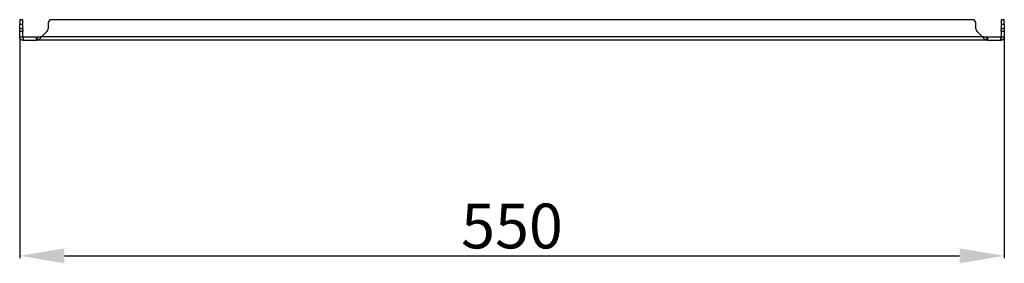
# Model space of a CAD drawing. Units: millimetres. Extents: x 685 to 4546, y 332 to 4442.
# Drawn here: x 1670 to 2220, y 3113 to 3249 of the extents above; entities that cross this region are included whole.
import ezdxf

# ---------------------------------------------------------------- set-up
doc = ezdxf.new("R2010")
doc.units = ezdxf.units.MM
doc.layers.add('2', color=7, linetype='Continuous')
doc.styles.get("Standard").update_dxf_attribs({"font": 'arial.ttf'})
doc.dimstyles.new('ISO-25', dxfattribs={"dimtxt": 2.5, "dimasz": 2.5, "dimexe": 1.25, "dimexo": 0.625, "dimtad": 1, "dimtxsty": 'Standard', "dimcen": 2.5, "dimadec": 0, "dimazin": 0, "dimtfac": 1, "dimtmove": 0, "dimatfit": 3, "dimfxl": 1, "dimarcsym": 0})

# ---------------------------------------------------------------- blocks, each defined once
blk = doc.blocks.new('*D2')
at = {"layer": '2', "color": 0, "linetype": 'ByBlock', "lineweight": -2, "transparency": 16777216}
for p, q in [((1669.99, 3238.7), (1669.99, 3115.94)), ((2219.99, 3238.7), (2219.99, 3115.94)), ((1694.99, 3117.19), (2194.99, 3117.19))]:
    blk.add_line(p, q, dxfattribs=at)
at = {"layer": '2', "color": 0, "linetype": 'ByBlock', "transparency": 16777216}
for points in [[(1694.99, 3121.35), (1694.99, 3113.02), (1669.99, 3117.19)], [(2194.99, 3121.35), (2194.99, 3113.02), (2219.99, 3117.19)]]:
    blk.add_solid(points, dxfattribs=at)
at = {"layer": 'Defpoints', "color": 0, "linetype": 'ByBlock', "transparency": 16777216}
for p in [(1669.99, 3239.32), (2219.99, 3239.32), (2219.99, 3117.19)]:
    blk.add_point(p, dxfattribs=at)
at = {"layer": '2', "color": 0, "linetype": 'ByBlock', "transparency": 16777216, "insert": (1944.99, 3130.58), "char_height": 25, "attachment_point": 5}
blk.add_mtext('550', dxfattribs=at)

msp = doc.modelspace()

# ---------------------------------------------------------------- linework, layer by layer
at = {"color": 7, "linetype": 'Continuous'}
for p, q in [((1671.79, 3248.92), (1669.99, 3248.92)), ((1669.99, 3248.92), (1669.99, 3246.42)), ((1669.99, 3246.42), (1671.79, 3246.42)), ((1669.99, 3243.92), (1669.99, 3246.42)), ((1671.79, 3246.42), (1671.79, 3248.92)), ((1671.79, 3243.92), (1671.79, 3246.42)), ((1685.86, 3246.42), (1685.86, 3243.92)), ((2203.06, 3248.92), (1686.91, 3248.92)), ((2204.12, 3243.92), (2204.12, 3246.42)), ((2219.99, 3248.92), (2218.19, 3248.92)), ((2218.19, 3248.92), (2218.19, 3246.42)), ((2218.19, 3246.42), (2219.99, 3246.42)), ((2218.19, 3246.42), (2218.19, 3243.92)), ((2219.99, 3246.42), (2219.99, 3248.92)), ((2219.99, 3246.42), (2219.99, 3243.92)), ((1671.79, 3243.92), (1669.99, 3243.92)), ((1669.99, 3242.51), (1669.99, 3243.92)), ((1669.99, 3239.32), (1669.99, 3242.51)), ((1669.99, 3242.51), (1671.79, 3242.51)), ((1671.79, 3243.92), (1671.79, 3242.51)), ((1671.79, 3239.32), (1671.79, 3242.51)), ((1685.27, 3242.51), (1682.08, 3239.32)), ((2207.89, 3239.32), (2204.7, 3242.51)), ((2219.99, 3243.92), (2218.19, 3243.92)), ((2218.19, 3242.51), (2218.19, 3243.92)), ((2218.19, 3242.51), (2218.19, 3239.32)), ((2218.19, 3242.51), (2219.99, 3242.51)), ((2219.99, 3243.92), (2219.99, 3242.51)), ((2219.99, 3242.51), (2219.99, 3239.32)), ((1669.99, 3239.32), (1671.79, 3239.32)), ((1671.89, 3239.22), (1671.89, 3237.42)), ((1671.89, 3239.22), (1672.02, 3239.22)), ((1672.02, 3237.42), (1671.89, 3237.42)), ((1672.02, 3239.22), (1672.02, 3237.42)), ((1679.29, 3239.22), (1672.02, 3239.22)), ((1672.02, 3237.42), (1679.29, 3237.42)), ((1679.29, 3237.42), (1679.29, 3239.22)), ((1679.29, 3239.22), (1679.85, 3239.22)), ((1679.85, 3237.42), (1679.29, 3237.42)), ((1679.85, 3237.42), (1679.85, 3239.22)), ((2210.12, 3237.42), (1679.85, 3237.42)), ((2207.89, 3239.32), (1682.08, 3239.32)), ((2210.12, 3239.22), (2210.12, 3237.42)), ((2210.12, 3239.22), (2210.68, 3239.22)), ((2210.68, 3237.42), (2210.12, 3237.42)), ((2210.68, 3239.22), (2210.68, 3237.42)), ((2217.96, 3239.22), (2210.68, 3239.22)), ((2210.68, 3237.42), (2217.96, 3237.42)), ((2217.96, 3237.42), (2217.96, 3239.22)), ((2217.96, 3239.22), (2218.09, 3239.22)), ((2218.09, 3237.42), (2217.96, 3237.42)), ((2218.09, 3239.22), (2218.09, 3237.42)), ((2218.19, 3239.32), (2219.99, 3239.32))]:
    msp.add_line(p, q, dxfattribs=at)
for centre, radius, start, end in [((1689.36, 3246.42), 3.5, 134.4153, 180), ((2200.62, 3246.42), 3.5, 0, 45.5847), ((1683.86, 3243.92), 2, 315, 0), ((2206.12, 3243.92), 2, 180, 225)]:
    msp.add_arc(centre, radius, start, end, dxfattribs=at)
for points, knots in [([(1671.89, 3237.42), (1671.83, 3237.42), (1671.76, 3237.42), (1671.7, 3237.43), (1671.67, 3237.43), (1671.64, 3237.44), (1671.61, 3237.44), (1671.58, 3237.45), (1671.55, 3237.45), (1671.52, 3237.46), (1671.49, 3237.46), (1671.46, 3237.47), (1671.43, 3237.48), (1671.4, 3237.48), (1671.37, 3237.49), (1671.34, 3237.5), (1671.31, 3237.51), (1671.29, 3237.52), (1671.26, 3237.53), (1671.23, 3237.54), (1671.2, 3237.55), (1671.17, 3237.56), (1671.14, 3237.57), (1671.11, 3237.59), (1671.09, 3237.6), (1671.06, 3237.61), (1671.03, 3237.62), (1671, 3237.64), (1670.98, 3237.65), (1670.95, 3237.67), (1670.92, 3237.68), (1670.9, 3237.7), (1670.87, 3237.72), (1670.85, 3237.73), (1670.82, 3237.75), (1670.8, 3237.77), (1670.77, 3237.78), (1670.75, 3237.8), (1670.72, 3237.82), (1670.7, 3237.84), (1670.67, 3237.86), (1670.65, 3237.88), (1670.63, 3237.9), (1670.6, 3237.92), (1670.58, 3237.94), (1670.56, 3237.96), (1670.54, 3237.98), (1670.52, 3238), (1670.5, 3238.03), (1670.48, 3238.05), (1670.46, 3238.07), (1670.44, 3238.1), (1670.42, 3238.12), (1670.4, 3238.14), (1670.38, 3238.17), (1670.36, 3238.19), (1670.34, 3238.22), (1670.32, 3238.24), (1670.31, 3238.27), (1670.29, 3238.29), (1670.27, 3238.32), (1670.26, 3238.34), (1670.24, 3238.37), (1670.23, 3238.4), (1670.21, 3238.42), (1670.2, 3238.45), (1670.18, 3238.48), (1670.17, 3238.51), (1670.16, 3238.53), (1670.15, 3238.56), (1670.13, 3238.59), (1670.12, 3238.62), (1670.11, 3238.65), (1670.1, 3238.67), (1670.09, 3238.7), (1670.08, 3238.73), (1670.07, 3238.76), (1670.06, 3238.79), (1670.05, 3238.82), (1670.05, 3238.85), (1670.04, 3238.88), (1670.03, 3238.91), (1670.03, 3238.94), (1670.02, 3238.97), (1670.01, 3239), (1670.01, 3239.03), (1670, 3239.06), (1670, 3239.09), (1670, 3239.12), (1669.99, 3239.15), (1669.99, 3239.18), (1669.99, 3239.23), (1669.99, 3239.27), (1669.99, 3239.32)], [0, 0, 0, 0, 0.00022936, 0.00022936, 0.00022936, 0.000343912, 0.000343912, 0.000343912, 0.000458464, 0.000458464, 0.000458464, 0.000573016, 0.000573016, 0.000573016, 0.000687567, 0.000687567, 0.000687567, 0.000802119, 0.000802119, 0.000802119, 0.000916671, 0.000916671, 0.000916671, 0.001031222, 0.001031222, 0.001031222, 0.001145774, 0.001145774, 0.001145774, 0.001260326, 0.001260326, 0.001260326, 0.001374877, 0.001374877, 0.001374877, 0.001489429, 0.001489429, 0.001489429, 0.001603981, 0.001603981, 0.001603981, 0.001718533, 0.001718533, 0.001718533, 0.001833084, 0.001833084, 0.001833084, 0.001947636, 0.001947636, 0.001947636, 0.002062188, 0.002062188, 0.002062188, 0.002176739, 0.002176739, 0.002176739, 0.002291291, 0.002291291, 0.002291291, 0.002405843, 0.002405843, 0.002405843, 0.002520394, 0.002520394, 0.002520394, 0.002634946, 0.002634946, 0.002634946, 0.002749498, 0.002749498, 0.002749498, 0.00286405, 0.00286405, 0.00286405, 0.002978601, 0.002978601, 0.002978601, 0.003093153, 0.003093153, 0.003093153, 0.003207705, 0.003207705, 0.003207705, 0.003322256, 0.003322256, 0.003322256, 0.003436808, 0.003436808, 0.003436808, 0.00355136, 0.00355136, 0.00355136, 0.00372764, 0.00372764, 0.00372764, 0.00372764]), ([(1671.89, 3239.22), (1671.86, 3239.22), (1671.83, 3239.23), (1671.8, 3239.27), (1671.79, 3239.3), (1671.79, 3239.32)], [0, 0, 0, 0, 0.5, 0.5, 1, 1, 1, 1]), ([(1682.08, 3239.32), (1682.03, 3239.26), (1681.99, 3239.2), (1681.94, 3239.14), (1681.92, 3239.11), (1681.89, 3239.08), (1681.87, 3239.05), (1681.85, 3239.02), (1681.83, 3238.99), (1681.8, 3238.96), (1681.78, 3238.93), (1681.76, 3238.9), (1681.73, 3238.87), (1681.71, 3238.84), (1681.69, 3238.81), (1681.67, 3238.78), (1681.64, 3238.75), (1681.62, 3238.72), (1681.6, 3238.69), (1681.57, 3238.66), (1681.55, 3238.63), (1681.53, 3238.61), (1681.51, 3238.58), (1681.48, 3238.55), (1681.46, 3238.52), (1681.44, 3238.49), (1681.41, 3238.47), (1681.39, 3238.44), (1681.37, 3238.41), (1681.35, 3238.38), (1681.32, 3238.36), (1681.3, 3238.33), (1681.28, 3238.31), (1681.25, 3238.28), (1681.23, 3238.25), (1681.21, 3238.23), (1681.19, 3238.2), (1681.16, 3238.18), (1681.14, 3238.16), (1681.12, 3238.13), (1681.09, 3238.11), (1681.07, 3238.08), (1681.05, 3238.06), (1681.03, 3238.04), (1681, 3238.02), (1680.98, 3237.99), (1680.96, 3237.97), (1680.93, 3237.95), (1680.91, 3237.93), (1680.89, 3237.91), (1680.87, 3237.89), (1680.84, 3237.87), (1680.82, 3237.85), (1680.8, 3237.83), (1680.77, 3237.81), (1680.75, 3237.79), (1680.73, 3237.78), (1680.71, 3237.76), (1680.68, 3237.74), (1680.66, 3237.72), (1680.64, 3237.71), (1680.61, 3237.69), (1680.59, 3237.68), (1680.57, 3237.66), (1680.55, 3237.65), (1680.52, 3237.63), (1680.5, 3237.62), (1680.48, 3237.6), (1680.45, 3237.59), (1680.43, 3237.58), (1680.41, 3237.57), (1680.39, 3237.56), (1680.36, 3237.55), (1680.34, 3237.53), (1680.32, 3237.52), (1680.29, 3237.51), (1680.27, 3237.51), (1680.25, 3237.5), (1680.23, 3237.49), (1680.2, 3237.48), (1680.18, 3237.47), (1680.16, 3237.47), (1680.13, 3237.46), (1680.11, 3237.45), (1680.09, 3237.45), (1680.07, 3237.44), (1680.04, 3237.44), (1680.02, 3237.44), (1680, 3237.43), (1679.97, 3237.43), (1679.95, 3237.43), (1679.92, 3237.42), (1679.88, 3237.42), (1679.85, 3237.42)], [0, 0, 0, 0, 0.000229362, 0.000229362, 0.000229362, 0.000343913, 0.000343913, 0.000343913, 0.000458464, 0.000458464, 0.000458464, 0.000573016, 0.000573016, 0.000573016, 0.000687567, 0.000687567, 0.000687567, 0.000802119, 0.000802119, 0.000802119, 0.00091667, 0.00091667, 0.00091667, 0.001031222, 0.001031222, 0.001031222, 0.001145773, 0.001145773, 0.001145773, 0.001260324, 0.001260324, 0.001260324, 0.001374876, 0.001374876, 0.001374876, 0.001489427, 0.001489427, 0.001489427, 0.001603979, 0.001603979, 0.001603979, 0.00171853, 0.00171853, 0.00171853, 0.001833082, 0.001833082, 0.001833082, 0.001947633, 0.001947633, 0.001947633, 0.002062184, 0.002062184, 0.002062184, 0.002176736, 0.002176736, 0.002176736, 0.002291287, 0.002291287, 0.002291287, 0.002405839, 0.002405839, 0.002405839, 0.00252039, 0.00252039, 0.00252039, 0.002634942, 0.002634942, 0.002634942, 0.002749493, 0.002749493, 0.002749493, 0.002864044, 0.002864044, 0.002864044, 0.002978596, 0.002978596, 0.002978596, 0.003093147, 0.003093147, 0.003093147, 0.003207699, 0.003207699, 0.003207699, 0.00332225, 0.00332225, 0.00332225, 0.003436802, 0.003436802, 0.003436802, 0.003551353, 0.003551353, 0.003551353, 0.003721801, 0.003721801, 0.003721801, 0.003721801]), ([(1682.08, 3239.32), (1681.71, 3239.3), (1681.33, 3239.27), (1680.59, 3239.23), (1680.22, 3239.22), (1679.85, 3239.22)], [0, 0, 0, 0, 0.5, 0.5, 1, 1, 1, 1]), ([(2210.12, 3237.42), (2210.08, 3237.42), (2210.03, 3237.42), (2209.99, 3237.43), (2209.96, 3237.43), (2209.94, 3237.44), (2209.92, 3237.44), (2209.89, 3237.45), (2209.87, 3237.45), (2209.85, 3237.46), (2209.83, 3237.46), (2209.8, 3237.47), (2209.78, 3237.48), (2209.76, 3237.48), (2209.73, 3237.49), (2209.71, 3237.5), (2209.69, 3237.51), (2209.67, 3237.52), (2209.64, 3237.53), (2209.62, 3237.54), (2209.6, 3237.55), (2209.57, 3237.56), (2209.55, 3237.57), (2209.53, 3237.59), (2209.5, 3237.6), (2209.48, 3237.61), (2209.46, 3237.62), (2209.44, 3237.64), (2209.41, 3237.65), (2209.39, 3237.67), (2209.37, 3237.68), (2209.34, 3237.7), (2209.32, 3237.72), (2209.3, 3237.73), (2209.28, 3237.75), (2209.25, 3237.77), (2209.23, 3237.78), (2209.21, 3237.8), (2209.18, 3237.82), (2209.16, 3237.84), (2209.14, 3237.86), (2209.12, 3237.88), (2209.09, 3237.9), (2209.07, 3237.92), (2209.05, 3237.94), (2209.02, 3237.96), (2209, 3237.98), (2208.98, 3238), (2208.95, 3238.03), (2208.93, 3238.05), (2208.91, 3238.07), (2208.89, 3238.1), (2208.86, 3238.12), (2208.84, 3238.14), (2208.82, 3238.17), (2208.79, 3238.19), (2208.77, 3238.22), (2208.75, 3238.24), (2208.73, 3238.27), (2208.7, 3238.29), (2208.68, 3238.32), (2208.66, 3238.34), (2208.63, 3238.37), (2208.61, 3238.4), (2208.59, 3238.42), (2208.57, 3238.45), (2208.54, 3238.48), (2208.52, 3238.51), (2208.5, 3238.53), (2208.47, 3238.56), (2208.45, 3238.59), (2208.43, 3238.62), (2208.4, 3238.65), (2208.38, 3238.67), (2208.36, 3238.7), (2208.34, 3238.73), (2208.31, 3238.76), (2208.29, 3238.79), (2208.27, 3238.82), (2208.24, 3238.85), (2208.22, 3238.88), (2208.2, 3238.91), (2208.18, 3238.94), (2208.15, 3238.97), (2208.13, 3239), (2208.11, 3239.03), (2208.08, 3239.06), (2208.06, 3239.09), (2208.04, 3239.12), (2208.02, 3239.15), (2207.99, 3239.18), (2207.96, 3239.23), (2207.92, 3239.27), (2207.89, 3239.32)], [0, 0, 0, 0, 0.00022936, 0.00022936, 0.00022936, 0.000343912, 0.000343912, 0.000343912, 0.000458464, 0.000458464, 0.000458464, 0.000573016, 0.000573016, 0.000573016, 0.000687567, 0.000687567, 0.000687567, 0.000802119, 0.000802119, 0.000802119, 0.000916671, 0.000916671, 0.000916671, 0.001031222, 0.001031222, 0.001031222, 0.001145774, 0.001145774, 0.001145774, 0.001260326, 0.001260326, 0.001260326, 0.001374877, 0.001374877, 0.001374877, 0.001489429, 0.001489429, 0.001489429, 0.001603981, 0.001603981, 0.001603981, 0.001718533, 0.001718533, 0.001718533, 0.001833084, 0.001833084, 0.001833084, 0.001947636, 0.001947636, 0.001947636, 0.002062188, 0.002062188, 0.002062188, 0.002176739, 0.002176739, 0.002176739, 0.002291291, 0.002291291, 0.002291291, 0.002405843, 0.002405843, 0.002405843, 0.002520394, 0.002520394, 0.002520394, 0.002634946, 0.002634946, 0.002634946, 0.002749498, 0.002749498, 0.002749498, 0.00286405, 0.00286405, 0.00286405, 0.002978601, 0.002978601, 0.002978601, 0.003093153, 0.003093153, 0.003093153, 0.003207705, 0.003207705, 0.003207705, 0.003322256, 0.003322256, 0.003322256, 0.003436808, 0.003436808, 0.003436808, 0.00355136, 0.00355136, 0.00355136, 0.00372764, 0.00372764, 0.00372764, 0.00372764]), ([(2210.12, 3239.22), (2209.75, 3239.22), (2209.38, 3239.23), (2208.63, 3239.27), (2208.26, 3239.3), (2207.89, 3239.32)], [0, 0, 0, 0, 0.5, 0.5, 1, 1, 1, 1]), ([(2219.99, 3239.32), (2219.99, 3239.26), (2219.98, 3239.2), (2219.98, 3239.14), (2219.97, 3239.11), (2219.97, 3239.08), (2219.97, 3239.05), (2219.96, 3239.02), (2219.96, 3238.99), (2219.95, 3238.96), (2219.95, 3238.93), (2219.94, 3238.9), (2219.93, 3238.87), (2219.92, 3238.84), (2219.92, 3238.81), (2219.91, 3238.78), (2219.9, 3238.75), (2219.89, 3238.72), (2219.88, 3238.69), (2219.87, 3238.66), (2219.86, 3238.63), (2219.85, 3238.61), (2219.84, 3238.58), (2219.82, 3238.55), (2219.81, 3238.52), (2219.8, 3238.49), (2219.78, 3238.47), (2219.77, 3238.44), (2219.76, 3238.41), (2219.74, 3238.39), (2219.72, 3238.36), (2219.71, 3238.33), (2219.69, 3238.31), (2219.68, 3238.28), (2219.66, 3238.26), (2219.64, 3238.23), (2219.62, 3238.21), (2219.61, 3238.18), (2219.59, 3238.16), (2219.57, 3238.13), (2219.55, 3238.11), (2219.53, 3238.09), (2219.51, 3238.06), (2219.49, 3238.04), (2219.47, 3238.02), (2219.45, 3238), (2219.43, 3237.97), (2219.4, 3237.95), (2219.38, 3237.93), (2219.36, 3237.91), (2219.34, 3237.89), (2219.31, 3237.87), (2219.29, 3237.85), (2219.27, 3237.83), (2219.24, 3237.81), (2219.22, 3237.79), (2219.19, 3237.78), (2219.17, 3237.76), (2219.14, 3237.74), (2219.12, 3237.73), (2219.09, 3237.71), (2219.07, 3237.69), (2219.04, 3237.68), (2219.01, 3237.66), (2218.99, 3237.65), (2218.96, 3237.63), (2218.93, 3237.62), (2218.9, 3237.61), (2218.88, 3237.59), (2218.85, 3237.58), (2218.82, 3237.57), (2218.79, 3237.56), (2218.76, 3237.55), (2218.73, 3237.54), (2218.71, 3237.53), (2218.68, 3237.52), (2218.65, 3237.51), (2218.62, 3237.5), (2218.59, 3237.49), (2218.56, 3237.48), (2218.53, 3237.47), (2218.5, 3237.47), (2218.47, 3237.46), (2218.44, 3237.45), (2218.41, 3237.45), (2218.38, 3237.44), (2218.35, 3237.44), (2218.32, 3237.44), (2218.29, 3237.43), (2218.26, 3237.43), (2218.23, 3237.43), (2218.18, 3237.42), (2218.13, 3237.42), (2218.09, 3237.42)], [0, 0, 0, 0, 0.00022936, 0.00022936, 0.00022936, 0.000343912, 0.000343912, 0.000343912, 0.000458464, 0.000458464, 0.000458464, 0.000573016, 0.000573016, 0.000573016, 0.000687567, 0.000687567, 0.000687567, 0.000802119, 0.000802119, 0.000802119, 0.000916671, 0.000916671, 0.000916671, 0.001031222, 0.001031222, 0.001031222, 0.001145774, 0.001145774, 0.001145774, 0.001260326, 0.001260326, 0.001260326, 0.001374877, 0.001374877, 0.001374877, 0.001489429, 0.001489429, 0.001489429, 0.001603981, 0.001603981, 0.001603981, 0.001718533, 0.001718533, 0.001718533, 0.001833084, 0.001833084, 0.001833084, 0.001947636, 0.001947636, 0.001947636, 0.002062188, 0.002062188, 0.002062188, 0.002176739, 0.002176739, 0.002176739, 0.002291291, 0.002291291, 0.002291291, 0.002405843, 0.002405843, 0.002405843, 0.002520394, 0.002520394, 0.002520394, 0.002634946, 0.002634946, 0.002634946, 0.002749498, 0.002749498, 0.002749498, 0.00286405, 0.00286405, 0.00286405, 0.002978601, 0.002978601, 0.002978601, 0.003093153, 0.003093153, 0.003093153, 0.003207705, 0.003207705, 0.003207705, 0.003322256, 0.003322256, 0.003322256, 0.003436808, 0.003436808, 0.003436808, 0.00355136, 0.00355136, 0.00355136, 0.00372764, 0.00372764, 0.00372764, 0.00372764]), ([(2218.19, 3239.32), (2218.19, 3239.3), (2218.18, 3239.27), (2218.14, 3239.23), (2218.11, 3239.22), (2218.09, 3239.22)], [0, 0, 0, 0, 0.5, 0.5, 1, 1, 1, 1])]:
    msp.add_open_spline(points, degree=3, knots=knots, dxfattribs=at)

# ---------------------------------------------------------------- dimensions: what is measured, and where the dimension line sits
at = {"layer": '2', "color": 4, "linetype": 'ByBlock'}
dim = msp.add_linear_dim(base=(2219.99, 3117.19), p1=(1669.99, 3239.32), p2=(2219.99, 3239.32), dimstyle='ISO-25', override={"dimtxt": 25, "dimasz": 25, "dimdec": 0}, dxfattribs=at)
dim.commit()
dim.dimension.update_dxf_attribs({"geometry": '*D2', "text_midpoint": (1944.99, 3117.19), "dimtype": 160})

doc.saveas('drawing.dxf')
